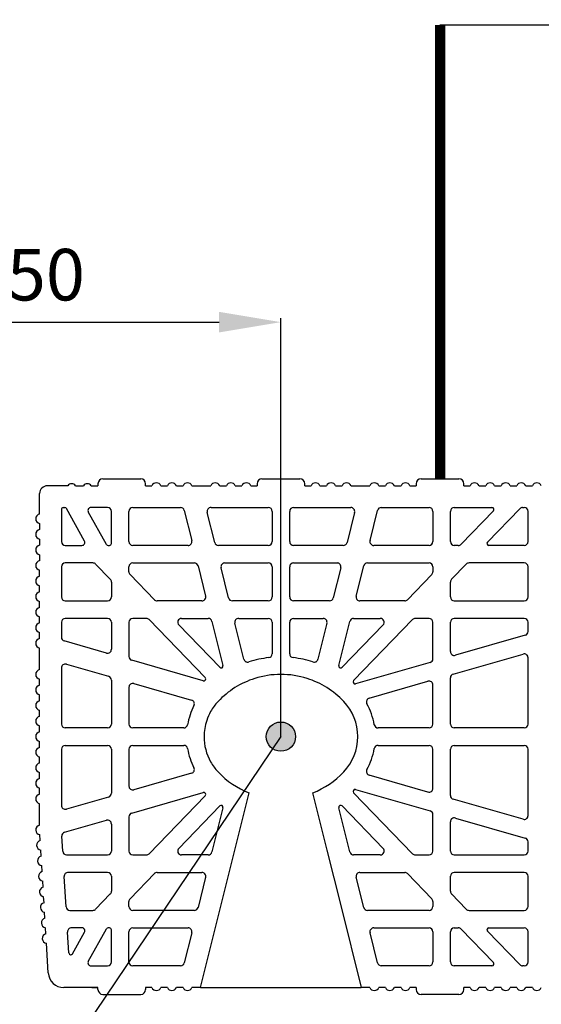
# Model space of a CAD drawing. Extents: x -8785 to 76011, y -12622 to -3731.
# Drawn here: x 1336 to 1589, y -5019 to -4541 of the extents above; entities that cross this region are included whole.
import ezdxf

# ---------------------------------------------------------------- set-up
doc = ezdxf.new("R2010")
doc.units = 0
doc.layers.get('0').update_dxf_attribs({"linetype": 'CONTINUOUS'})
doc.layers.get('Defpoints').update_dxf_attribs({"linetype": 'CONTINUOUS'})
for name, color, linetype in [('armatura', 255, 'CONTINUOUS'), ('BLOCCHI', 255, 'CONTINUOUS'), ('mark', 5, 'CONTINUOUS'), ('retini', 253, 'CONTINUOUS')]:
    doc.layers.add(name, color=color, linetype=linetype)
doc.styles.get("Standard").update_dxf_attribs({"font": 'verdana.ttf'})
doc.dimstyles.new('ME10_DIM_3', dxfattribs={"dimtxt": 25, "dimasz": 30, "dimexe": 2, "dimexo": 0, "dimgap": 10, "dimtad": 1, "dimdec": 3, "dimdsep": 46, "dimtxsty": 'Standard', "dimcen": 0.09, "dimclrd": 4, "dimclre": 4, "dimadec": 0, "dimazin": 0, "dimtfac": 1, "dimtdec": 3, "dimtofl": 0, "dimtmove": 0, "dimatfit": 3, "dimfxl": 1, "dimtolj": 1, "dimtzin": 0, "dimarcsym": 0})

# ---------------------------------------------------------------- blocks, each defined once
blk = doc.blocks.new('angolo 250')
at = {"layer": 'armatura', "color": 0, "linetype": 'Continuous'}
blk.add_line((26392.71, -4583.06), (26422.54, -4583.06), dxfattribs=at)
at = {"layer": 'BLOCCHI', "color": 7, "linetype": 'Continuous'}
for p, q in [((26375.83, -4544.66), (26375.83, -4545.61)), ((26378.18, -4542.31), (26396.58, -4542.31)), ((26398.94, -4545.61), (26398.94, -4544.66)), ((26452.94, -4544.66), (26452.94, -4545.61)), ((26455.3, -4542.31), (26473.69, -4542.31)), ((26476.05, -4545.61), (26476.05, -4544.66)), ((26530.06, -4544.66), (26530.06, -4545.61)), ((26532.41, -4542.31), (26550.81, -4542.31)), ((26553.17, -4545.61), (26553.17, -4544.66)), ((26347.53, -4559.33), (26347.53, -4549.38)), ((26361.2, -4545.61), (26351.3, -4545.61)), ((26364.98, -4545.61), (26368.75, -4545.61)), ((26372.52, -4545.61), (26375.83, -4545.61)), ((26398.94, -4545.61), (26401.96, -4545.61)), ((26406.29, -4545.61), (26409.51, -4545.61)), ((26413.83, -4545.61), (26417.06, -4545.61)), ((26421.38, -4545.61), (26430.5, -4545.61)), ((26434.82, -4545.61), (26438.04, -4545.61)), ((26442.37, -4545.61), (26445.59, -4545.61)), ((26449.91, -4545.61), (26452.94, -4545.61)), ((26476.05, -4545.61), (26479.08, -4545.61)), ((26483.4, -4545.61), (26486.62, -4545.61)), ((26490.95, -4545.61), (26494.17, -4545.61)), ((26498.49, -4545.61), (26507.61, -4545.61)), ((26511.94, -4545.61), (26515.16, -4545.61)), ((26519.48, -4545.61), (26522.71, -4545.61)), ((26527.03, -4545.61), (26530.06, -4545.61)), ((26553.17, -4545.61), (26556.19, -4545.61)), ((26560.52, -4545.61), (26563.74, -4545.61)), ((26568.06, -4545.61), (26571.29, -4545.61)), ((26575.61, -4545.61), (26578.83, -4545.61)), ((26583.15, -4545.61), (26586.38, -4545.61)), ((26358.09, -4557.12), (26358.09, -4572.68)), ((26359.03, -4556.17), (26359.69, -4556.17)), ((26369.3, -4572.46), (26360.52, -4556.66)), ((26379.91, -4574.08), (26371.13, -4558.27)), ((26380.45, -4556.17), (26372.36, -4556.17)), ((26382.33, -4573.62), (26382.33, -4558.06)), ((26390.82, -4572.68), (26390.82, -4558.06)), ((26392.71, -4556.17), (26415.84, -4556.17)), ((26417.67, -4557.6), (26421.31, -4572.22)), ((26432.43, -4573.14), (26428.78, -4558.52)), ((26430.61, -4556.17), (26458.36, -4556.17)), ((26460.25, -4558.06), (26460.25, -4572.68)), ((26468.74, -4572.68), (26468.74, -4558.06)), ((26470.63, -4556.17), (26498.38, -4556.17)), ((26500.21, -4558.52), (26496.56, -4573.14)), ((26507.68, -4572.22), (26511.33, -4557.6)), ((26513.16, -4556.17), (26536.28, -4556.17)), ((26538.17, -4558.06), (26538.17, -4572.68)), ((26546.66, -4572.68), (26546.66, -4558.06)), ((26548.54, -4556.17), (26566.79, -4556.17)), ((26567.47, -4557.77), (26551.81, -4573.99)), ((26564.6, -4572.97), (26580.26, -4556.75)), ((26581.62, -4556.17), (26582.41, -4556.17)), ((26584.29, -4572.68), (26584.29, -4558.06)), ((26347.53, -4563.95), (26347.53, -4566.88)), ((26347.53, -4571.5), (26347.53, -4574.43)), ((26359.98, -4574.57), (26368.06, -4574.57)), ((26380.73, -4574.57), (26381.39, -4574.57)), ((26419.48, -4574.57), (26392.71, -4574.57)), ((26458.36, -4574.57), (26434.26, -4574.57)), ((26494.73, -4574.57), (26470.63, -4574.57)), ((26536.28, -4574.57), (26509.51, -4574.57)), ((26550.45, -4574.57), (26548.54, -4574.57)), ((26582.41, -4574.57), (26565.28, -4574.57)), ((26347.53, -4579.05), (26347.53, -4581.97)), ((26373.34, -4583.06), (26359.98, -4583.06)), ((26374.69, -4583.63), (26381.8, -4591)), ((26409.8, -4583.06), (26422.54, -4583.06)), ((26437.32, -4583.06), (26458.36, -4583.06)), ((26470.63, -4583.06), (26491.68, -4583.06)), ((26506.45, -4583.06), (26536.28, -4583.06)), ((26547.19, -4591), (26554.3, -4583.63)), ((26582.41, -4583.06), (26555.66, -4583.06)), ((26347.53, -4589.52), (26347.53, -4586.59)), ((26358.09, -4584.94), (26358.09, -4599.56)), ((26390.82, -4587.35), (26390.82, -4584.94)), ((26424.37, -4584.49), (26428.01, -4599.11)), ((26439.13, -4600.02), (26435.49, -4585.4)), ((26460.25, -4584.94), (26460.25, -4599.56)), ((26468.74, -4599.56), (26468.74, -4584.94)), ((26493.51, -4585.4), (26489.86, -4600.02)), ((26500.98, -4599.11), (26504.62, -4584.49)), ((26538.17, -4584.94), (26538.17, -4587.35)), ((26584.29, -4599.56), (26584.29, -4584.94)), ((26382.33, -4592.31), (26382.33, -4599.56)), ((26403.15, -4600.87), (26391.35, -4588.66)), ((26537.64, -4588.66), (26525.85, -4600.87)), ((26546.66, -4599.56), (26546.66, -4592.31)), ((26347.53, -4597.06), (26347.53, -4594.14)), ((26347.53, -4604.61), (26347.53, -4601.69)), ((26359.98, -4601.45), (26380.45, -4601.45)), ((26426.18, -4601.45), (26404.5, -4601.45)), ((26458.36, -4601.45), (26440.96, -4601.45)), ((26488.03, -4601.45), (26470.63, -4601.45)), ((26524.49, -4601.45), (26502.81, -4601.45)), ((26548.54, -4601.45), (26582.41, -4601.45)), ((26347.53, -4612.16), (26347.53, -4609.23)), ((26358.09, -4611.83), (26358.09, -4619.05)), ((26380.45, -4609.94), (26359.98, -4609.94)), ((26382.33, -4611.83), (26382.33, -4624.92)), ((26390.82, -4611.83), (26390.82, -4628.44)), ((26399.3, -4609.94), (26392.71, -4609.94)), ((26400.65, -4610.52), (26427.8, -4638.63)), ((26416.35, -4609.94), (26429.24, -4609.94)), ((26431.07, -4611.37), (26436.41, -4632.79)), ((26446.54, -4629.73), (26442.19, -4612.28)), ((26444.02, -4609.94), (26458.36, -4609.94)), ((26460.25, -4611.83), (26460.25, -4627.09)), ((26468.74, -4627.09), (26468.74, -4611.83)), ((26470.63, -4609.94), (26484.97, -4609.94)), ((26486.8, -4612.28), (26482.45, -4629.73)), ((26492.58, -4632.79), (26497.92, -4611.37)), ((26499.75, -4609.94), (26512.65, -4609.94)), ((26499.75, -4640.12), (26528.34, -4610.52)), ((26536.28, -4609.94), (26529.69, -4609.94)), ((26538.17, -4629.52), (26538.17, -4611.83)), ((26546.66, -4626), (26546.66, -4611.83)), ((26582.41, -4609.94), (26548.54, -4609.94)), ((26584.29, -4616.29), (26584.29, -4611.83)), ((26347.53, -4619.7), (26347.53, -4616.78)), ((26434.82, -4633.67), (26414.99, -4613.14)), ((26514, -4613.14), (26494.17, -4633.67)), ((26379.93, -4626.73), (26359.46, -4620.86)), ((26582.93, -4618.1), (26549.06, -4627.81)), ((26347.53, -4634.8), (26347.53, -4624.33)), ((26426.87, -4640.19), (26392.19, -4630.25)), ((26536.8, -4631.33), (26500.68, -4641.68)), ((26548.02, -4636.94), (26581.89, -4627.23)), ((26584.29, -4661.16), (26584.29, -4629.05)), ((26358.09, -4633.97), (26358.09, -4661.16)), ((26360.5, -4632.15), (26380.97, -4638.02)), ((26347.53, -4642.34), (26347.53, -4639.42)), ((26382.33, -4639.84), (26382.33, -4661.16)), ((26507.31, -4648.62), (26535.76, -4640.46)), ((26546.66, -4661.16), (26546.66, -4638.76)), ((26390.82, -4643.35), (26390.82, -4661.16)), ((26393.23, -4641.54), (26421.19, -4649.55)), ((26538.17, -4661.16), (26538.17, -4642.27)), ((26347.53, -4649.89), (26347.53, -4646.96)), ((26347.53, -4657.44), (26347.53, -4654.51)), ((26347.53, -4664.98), (26347.53, -4662.06)), ((26380.45, -4663.05), (26359.98, -4663.05)), ((26417.4, -4663.05), (26392.71, -4663.05)), ((26536.28, -4663.05), (26511.59, -4663.05)), ((26582.41, -4663.05), (26548.54, -4663.05)), ((26347.53, -4672.53), (26347.53, -4669.6)), ((26358.09, -4673.42), (26358.09, -4700.62)), ((26359.98, -4671.54), (26380.45, -4671.54)), ((26382.33, -4673.42), (26382.33, -4694.75)), ((26390.82, -4673.42), (26390.82, -4691.23)), ((26392.71, -4671.54), (26417.4, -4671.54)), ((26511.59, -4671.54), (26536.28, -4671.54)), ((26538.17, -4692.31), (26538.17, -4673.42)), ((26546.66, -4695.83), (26546.66, -4673.42)), ((26548.54, -4671.54), (26582.41, -4671.54)), ((26584.29, -4705.54), (26584.29, -4673.42)), ((26347.53, -4680.08), (26347.53, -4677.15)), ((26347.53, -4687.62), (26347.53, -4684.7)), ((26421.19, -4685.03), (26393.23, -4693.05)), ((26535.76, -4694.13), (26507.31, -4685.97)), ((26347.53, -4695.17), (26347.53, -4692.24)), ((26500.68, -4692.9), (26536.8, -4703.26)), ((26380.97, -4696.56), (26360.5, -4702.43)), ((26392.19, -4704.34), (26426.87, -4694.39)), ((26427.8, -4695.96), (26400.65, -4724.07)), ((26439.13, -4734.57), (26449.11, -4694.55)), ((26479.88, -4694.55), (26486.8, -4722.3)), ((26528.34, -4724.07), (26499.75, -4694.46)), ((26581.89, -4707.35), (26548.02, -4697.64)), ((26347.53, -4710.26), (26347.53, -4699.79)), ((26414.99, -4721.45), (26434.82, -4700.91)), ((26436.41, -4701.8), (26431.07, -4723.22)), ((26497.92, -4723.22), (26492.58, -4701.8)), ((26494.17, -4700.91), (26514, -4721.45)), ((26390.82, -4706.15), (26390.82, -4722.76)), ((26538.17, -4722.76), (26538.17, -4705.07)), ((26549.06, -4706.77), (26582.93, -4716.48)), ((26359.66, -4713.66), (26379.93, -4707.85)), ((26382.33, -4709.67), (26382.33, -4722.76)), ((26546.66, -4722.76), (26546.66, -4708.59)), ((26347.84, -4717.68), (26347.66, -4714.76)), ((26358.74, -4722.87), (26358.3, -4715.59)), ((26584.29, -4722.76), (26584.29, -4718.3)), ((26348.3, -4725.22), (26348.12, -4722.3)), ((26360.62, -4724.65), (26380.45, -4724.65)), ((26392.71, -4724.65), (26399.3, -4724.65)), ((26429.24, -4724.65), (26416.35, -4724.65)), ((26486.8, -4722.3), (26493.51, -4749.19)), ((26512.65, -4724.65), (26499.75, -4724.65)), ((26529.69, -4724.65), (26536.28, -4724.65)), ((26548.54, -4724.65), (26582.41, -4724.65)), ((26348.75, -4732.75), (26348.58, -4729.83)), ((26360.37, -4749.76), (26359.48, -4735.14)), ((26380.45, -4733.14), (26361.37, -4733.14)), ((26382.33, -4735.02), (26382.33, -4742.28)), ((26391.35, -4745.92), (26403.15, -4733.71)), ((26404.5, -4733.14), (26426.18, -4733.14)), ((26428.01, -4735.48), (26424.37, -4750.1)), ((26425.56, -4788.98), (26439.13, -4734.57)), ((26504.62, -4750.1), (26500.98, -4735.48)), ((26502.81, -4733.14), (26524.49, -4733.14)), ((26525.85, -4733.71), (26537.64, -4745.92)), ((26546.66, -4742.28), (26546.66, -4735.02)), ((26582.41, -4733.14), (26548.54, -4733.14)), ((26584.29, -4749.64), (26584.29, -4735.02)), ((26349.21, -4740.28), (26349.03, -4737.36)), ((26349.67, -4747.81), (26349.49, -4744.89)), ((26381.8, -4743.59), (26374.69, -4750.95)), ((26554.3, -4750.95), (26547.19, -4743.59)), ((26390.82, -4749.64), (26390.82, -4747.23)), ((26493.51, -4749.19), (26503.43, -4788.98)), ((26538.17, -4747.23), (26538.17, -4749.64)), ((26350.12, -4755.35), (26349.95, -4752.43)), ((26362.25, -4751.53), (26373.34, -4751.53)), ((26422.54, -4751.53), (26392.71, -4751.53)), ((26536.28, -4751.53), (26506.45, -4751.53)), ((26555.66, -4751.53), (26582.41, -4751.53)), ((26350.58, -4762.88), (26350.4, -4759.96)), ((26368.06, -4760.02), (26362.99, -4760.02)), ((26381.39, -4760.02), (26380.73, -4760.02)), ((26392.71, -4760.02), (26419.48, -4760.02)), ((26509.51, -4760.02), (26536.28, -4760.02)), ((26548.54, -4760.02), (26550.45, -4760.02)), ((26565.28, -4760.02), (26582.41, -4760.02)), ((26361.73, -4772.17), (26361.11, -4762.02)), ((26363.49, -4772.57), (26369.3, -4762.12)), ((26371.13, -4776.31), (26379.91, -4760.5)), ((26382.33, -4776.53), (26382.33, -4760.96)), ((26390.82, -4776.53), (26390.82, -4761.91)), ((26421.31, -4762.36), (26417.67, -4776.98)), ((26511.33, -4776.98), (26507.68, -4762.36)), ((26538.17, -4761.91), (26538.17, -4776.53)), ((26546.66, -4776.53), (26546.66, -4761.91)), ((26551.81, -4760.6), (26567.47, -4776.82)), ((26580.26, -4777.84), (26564.6, -4761.62)), ((26584.29, -4776.53), (26584.29, -4761.91)), ((26351.73, -4781.89), (26350.86, -4767.49)), ((26372.36, -4778.41), (26380.45, -4778.41)), ((26415.84, -4778.41), (26392.71, -4778.41)), ((26536.28, -4778.41), (26513.16, -4778.41)), ((26566.79, -4778.41), (26548.54, -4778.41)), ((26582.41, -4778.41), (26581.62, -4778.41)), ((26375.83, -4788.98), (26359.26, -4788.98)), ((26372.8, -4788.98), (26375.83, -4788.98)), ((26375.83, -4789.92), (26375.83, -4788.98)), ((26378.18, -4792.28), (26396.58, -4792.28)), ((26401.96, -4788.98), (26398.94, -4788.98)), ((26398.94, -4788.98), (26398.94, -4789.92)), ((26409.51, -4788.98), (26406.29, -4788.98)), ((26417.06, -4788.98), (26413.83, -4788.98)), ((26425.56, -4788.98), (26421.38, -4788.98)), ((26507.61, -4788.98), (26503.43, -4788.98)), ((26515.16, -4788.98), (26511.94, -4788.98)), ((26522.71, -4788.98), (26519.48, -4788.98)), ((26530.06, -4788.98), (26527.03, -4788.98)), ((26530.06, -4788.98), (26530.06, -4789.92)), ((26550.81, -4792.28), (26532.41, -4792.28)), ((26553.17, -4789.92), (26553.17, -4788.98)), ((26556.19, -4788.98), (26553.17, -4788.98)), ((26563.74, -4788.98), (26560.52, -4788.98)), ((26571.29, -4788.98), (26568.06, -4788.98)), ((26578.83, -4788.98), (26575.61, -4788.98)), ((26586.38, -4788.98), (26583.15, -4788.98))]:
    blk.add_line(p, q, dxfattribs=at)
for centre, radius, start, end in [((26363.09, -4547.02), 2.36, 90, 143.1301), ((26363.09, -4547.02), 2.36, 36.8699, 90), ((26370.64, -4547.02), 2.36, 90, 143.1301), ((26370.64, -4547.02), 2.36, 36.8699, 90), ((26378.18, -4544.66), 2.36, 90, 180), ((26396.58, -4544.66), 2.36, 0, 90), ((26404.12, -4546.55), 2.36, 23.5782, 156.4218), ((26411.67, -4546.55), 2.36, 23.5782, 156.4218), ((26419.22, -4546.55), 2.36, 23.5782, 156.4218), ((26432.66, -4546.55), 2.36, 23.5782, 156.4218), ((26440.21, -4546.55), 2.36, 23.5782, 156.4218), ((26447.75, -4546.55), 2.36, 23.5782, 156.4218), ((26455.3, -4544.66), 2.36, 90, 180), ((26473.69, -4544.66), 2.36, 0, 90), ((26481.24, -4546.55), 2.36, 23.5782, 156.4218), ((26488.79, -4546.55), 2.36, 23.5782, 156.4218), ((26496.33, -4546.55), 2.36, 23.5782, 156.4218), ((26509.77, -4546.55), 2.36, 23.5782, 156.4218), ((26517.32, -4546.55), 2.36, 23.5782, 156.4218), ((26524.87, -4546.55), 2.36, 23.5782, 156.4218), ((26532.41, -4544.66), 2.36, 90, 180), ((26550.81, -4544.66), 2.36, 0, 90), ((26558.35, -4546.55), 2.36, 23.5782, 156.4218), ((26565.9, -4546.55), 2.36, 23.5782, 156.4218), ((26573.45, -4546.55), 2.36, 23.5782, 156.4218), ((26580.99, -4546.55), 2.36, 23.5782, 156.4218), ((26588.54, -4546.55), 2.36, 23.5782, 156.4218), ((26351.3, -4549.38), 3.77, 90, 180), ((26348, -4561.64), 2.36, 101.537, 258.463), ((26359.03, -4557.12), 0.943, 90, 180), ((26359.69, -4557.12), 0.943, 29.0518, 90), ((26372.36, -4557.59), 1.41, 90, 209.0518), ((26380.45, -4558.06), 1.89, 0, 90), ((26392.71, -4558.06), 1.89, 90, 180), ((26415.84, -4558.06), 1.89, 14, 90), ((26430.61, -4558.06), 1.89, 90, 194), ((26458.36, -4558.06), 1.89, 0, 90), ((26470.63, -4558.06), 1.89, 90, 180), ((26498.38, -4558.06), 1.89, 346, 90), ((26513.16, -4558.06), 1.89, 90, 166), ((26536.28, -4558.06), 1.89, 0, 90), ((26548.54, -4558.06), 1.89, 90, 180), ((26566.79, -4557.12), 0.943, 316, 90), ((26581.62, -4558.06), 1.89, 90, 136), ((26582.41, -4558.06), 1.89, 0, 90), ((26348, -4569.19), 2.36, 101.537, 258.463), ((26359.98, -4572.68), 1.89, 180, 270), ((26368.06, -4573.15), 1.41, 270, 29.0518), ((26380.73, -4573.62), 0.943, 209.0518, 270), ((26381.39, -4573.62), 0.943, 270, 0), ((26392.71, -4572.68), 1.89, 180, 270), ((26419.48, -4572.68), 1.89, 270, 14), ((26434.26, -4572.68), 1.89, 194, 270), ((26458.36, -4572.68), 1.89, 270, 0), ((26470.63, -4572.68), 1.89, 180, 270), ((26494.73, -4572.68), 1.89, 270, 346), ((26509.51, -4572.68), 1.89, 166, 270), ((26536.28, -4572.68), 1.89, 270, 0), ((26548.54, -4572.68), 1.89, 180, 270), ((26550.45, -4572.68), 1.89, 270, 316), ((26565.28, -4573.62), 0.943, 136, 270), ((26582.41, -4572.68), 1.89, 270, 0), ((26348, -4576.74), 2.36, 101.537, 258.463), ((26348, -4584.28), 2.36, 101.537, 180), ((26359.98, -4584.94), 1.89, 90, 180), ((26373.34, -4584.94), 1.89, 44, 90), ((26392.71, -4584.94), 1.89, 90, 180), ((26422.54, -4584.94), 1.89, 14, 90), ((26437.32, -4584.94), 1.89, 90, 194), ((26458.36, -4584.94), 1.89, 0, 90), ((26470.63, -4584.94), 1.89, 90, 180), ((26491.68, -4584.94), 1.89, 346, 90), ((26506.45, -4584.94), 1.89, 90, 166), ((26536.28, -4584.94), 1.89, 0, 90), ((26555.66, -4584.94), 1.89, 90, 136), ((26582.41, -4584.94), 1.89, 0, 90), ((26348, -4584.28), 2.36, 180, 258.463), ((26392.71, -4587.35), 1.89, 180, 224), ((26536.28, -4587.35), 1.89, 316, 0), ((26348, -4591.83), 2.36, 101.537, 258.463), ((26380.45, -4592.31), 1.89, 0, 44), ((26548.54, -4592.31), 1.89, 136, 180), ((26348, -4599.38), 2.36, 101.537, 258.463), ((26359.98, -4599.56), 1.89, 180, 270), ((26380.45, -4599.56), 1.89, 270, 0), ((26404.5, -4599.56), 1.89, 224, 270), ((26426.18, -4599.56), 1.89, 270, 14), ((26440.96, -4599.56), 1.89, 194, 270), ((26458.36, -4599.56), 1.89, 270, 0), ((26470.63, -4599.56), 1.89, 180, 270), ((26488.03, -4599.56), 1.89, 270, 346), ((26502.81, -4599.56), 1.89, 166, 270), ((26524.49, -4599.56), 1.89, 270, 316), ((26548.54, -4599.56), 1.89, 180, 270), ((26582.41, -4599.56), 1.89, 270, 0), ((26348, -4606.92), 2.36, 101.537, 258.463), ((26348, -4614.47), 2.36, 101.537, 258.463), ((26359.98, -4611.83), 1.89, 90, 180), ((26380.45, -4611.83), 1.89, 0, 90), ((26392.71, -4611.83), 1.89, 90, 180), ((26399.3, -4611.83), 1.89, 44, 90), ((26416.35, -4611.83), 1.89, 90, 224), ((26429.24, -4611.83), 1.89, 14, 90), ((26444.02, -4611.83), 1.89, 90, 194), ((26458.36, -4611.83), 1.89, 0, 90), ((26470.63, -4611.83), 1.89, 90, 180), ((26484.97, -4611.83), 1.89, 346, 90), ((26499.75, -4611.83), 1.89, 90, 166), ((26512.65, -4611.83), 1.89, 316, 90), ((26529.69, -4611.83), 1.89, 90, 136), ((26536.28, -4611.83), 1.89, 0, 90), ((26548.54, -4611.83), 1.89, 90, 180), ((26582.41, -4611.83), 1.89, 0, 90), ((26582.41, -4616.29), 1.89, 286, 0), ((26348, -4622.01), 2.36, 101.537, 258.463), ((26359.98, -4619.05), 1.89, 180, 254), ((26380.45, -4624.92), 1.89, 254, 0), ((26548.54, -4626), 1.89, 180, 286), ((26392.71, -4628.44), 1.89, 180, 254), ((26448.37, -4629.28), 1.89, 194, 287.9525), ((26464.5, -4679.05), 50.43, 96.7302, 107.9525), ((26458.36, -4627.09), 1.89, 276.7302, 0), ((26470.63, -4627.09), 1.89, 180, 263.2698), ((26464.5, -4679.05), 50.43, 72.0475, 83.2698), ((26480.62, -4629.28), 1.89, 252.0475, 346), ((26536.28, -4629.52), 1.89, 286, 0), ((26582.41, -4629.05), 1.89, 0, 106), ((26348, -4637.11), 2.36, 101.537, 258.463), ((26359.98, -4633.97), 1.89, 74, 180), ((26435.5, -4633.02), 0.943, 224, 14), ((26493.49, -4633.02), 0.943, 166, 316), ((26380.45, -4639.84), 1.89, 0, 74), ((26427.13, -4639.29), 0.943, 254, 44), ((26464.5, -4679.05), 41.94, 107.6402, 136.5722), ((26464.5, -4679.05), 41.94, 90, 107.6402), ((26464.5, -4679.05), 41.94, 72.3598, 90), ((26464.5, -4679.05), 41.94, 43.4278, 72.3598), ((26500.42, -4640.78), 0.943, 136, 286), ((26536.28, -4642.27), 1.89, 0, 106), ((26548.54, -4638.76), 1.89, 106, 180), ((26348, -4644.65), 2.36, 101.537, 258.463), ((26392.71, -4643.35), 1.89, 74, 180), ((26348, -4652.2), 2.36, 101.537, 258.463), ((26420.67, -4651.37), 1.89, 333.1143, 74), ((26452.08, -4667.29), 24.84, 136.5722, 150.7169), ((26476.92, -4667.29), 24.84, 0, 43.4278), ((26507.83, -4650.43), 1.89, 106, 208.61), ((26452.08, -4667.29), 33.33, 153.1143, 161.4479), ((26452.08, -4667.29), 24.84, 150.7169, 161.4479), ((26476.92, -4667.29), 33.33, 10.0267, 28.61), ((26348, -4659.75), 2.36, 101.537, 258.463), ((26452.08, -4667.29), 33.33, 161.4479, 169.9733), ((26452.08, -4667.29), 24.84, 161.4479, 180), ((26359.98, -4661.16), 1.89, 180, 270), ((26380.45, -4661.16), 1.89, 270, 0), ((26392.71, -4661.16), 1.89, 180, 270), ((26417.4, -4661.16), 1.89, 270, 349.9733), ((26417.4, -4661.16), 1.89, 270, 349.9733), ((26511.59, -4661.16), 1.89, 190.0267, 270), ((26536.28, -4661.16), 1.89, 270, 0), ((26548.54, -4661.16), 1.89, 180, 270), ((26582.41, -4661.16), 1.89, 270, 0), ((26348, -4667.29), 2.36, 101.537, 180), ((26348, -4667.29), 2.36, 180, 258.463), ((26452.08, -4667.29), 24.84, 180, 209.2831), ((26476.92, -4667.29), 24.84, 316.5722, 0), ((26348, -4674.84), 2.36, 101.537, 258.463), ((26359.98, -4673.42), 1.89, 90, 180), ((26380.45, -4673.42), 1.89, 0, 90), ((26392.71, -4673.42), 1.89, 90, 180), ((26417.4, -4673.42), 1.89, 10.0267, 90), ((26452.08, -4667.29), 33.33, 190.0267, 206.8857), ((26476.92, -4667.29), 33.33, 331.39, 349.9733), ((26511.59, -4673.42), 1.89, 90, 169.9733), ((26536.28, -4673.42), 1.89, 0, 90), ((26548.54, -4673.42), 1.89, 90, 180), ((26582.41, -4673.42), 1.89, 0, 90), ((26348, -4682.39), 2.36, 101.537, 258.463), ((26420.67, -4683.22), 1.89, 286, 26.8857), ((26452.08, -4667.29), 24.84, 209.2831, 223.4278), ((26507.83, -4684.16), 1.89, 151.39, 254), ((26348, -4689.93), 2.36, 101.537, 258.463), ((26464.5, -4655.54), 41.94, 223.4278, 248.4748), ((26464.5, -4655.54), 41.94, 291.5252, 316.5722), ((26392.71, -4691.23), 1.89, 180, 286), ((26500.42, -4693.81), 0.943, 74, 224), ((26536.28, -4692.31), 1.89, 254, 0), ((26348, -4697.48), 2.36, 101.537, 258.463), ((26380.45, -4694.75), 1.89, 286, 0), ((26427.13, -4695.3), 0.943, 316, 106), ((26548.54, -4695.83), 1.89, 180, 254), ((26359.98, -4700.62), 1.89, 180, 286), ((26435.5, -4701.57), 0.943, 346, 136), ((26493.49, -4701.57), 0.943, 44, 194), ((26380.45, -4709.67), 1.89, 0, 106), ((26392.71, -4706.15), 1.89, 106, 180), ((26536.28, -4705.07), 1.89, 0, 74), ((26548.54, -4708.59), 1.89, 74, 180), ((26582.41, -4705.54), 1.89, 254, 0), ((26348, -4712.57), 2.36, 101.537, 180), ((26347.99, -4712.43), 2.36, 183.4682, 261.9313), ((26360.18, -4715.48), 1.89, 106, 183.4682), ((26582.41, -4718.3), 1.89, 0, 74), ((26348.45, -4719.96), 2.36, 105.0052, 261.9313), ((26416.35, -4722.76), 1.89, 136, 270), ((26512.65, -4722.76), 1.89, 270, 44), ((26348.91, -4727.49), 2.36, 105.0052, 261.9313), ((26360.62, -4722.76), 1.89, 183.4682, 270), ((26380.45, -4722.76), 1.89, 270, 0), ((26392.71, -4722.76), 1.89, 180, 270), ((26399.3, -4722.76), 1.89, 270, 316), ((26429.24, -4722.76), 1.89, 270, 346), ((26499.75, -4722.76), 1.89, 194, 270), ((26529.69, -4722.76), 1.89, 224, 270), ((26536.28, -4722.76), 1.89, 270, 0), ((26548.54, -4722.76), 1.89, 180, 270), ((26582.41, -4722.76), 1.89, 270, 0), ((26349.36, -4735.03), 2.36, 105.0052, 261.9313), ((26361.37, -4735.02), 1.89, 90, 183.4682), ((26380.45, -4735.02), 1.89, 0, 90), ((26404.5, -4735.02), 1.89, 90, 136), ((26426.18, -4735.02), 1.89, 346, 90), ((26502.81, -4735.02), 1.89, 90, 194), ((26524.49, -4735.02), 1.89, 44, 90), ((26548.54, -4735.02), 1.89, 90, 180), ((26582.41, -4735.02), 1.89, 0, 90), ((26349.82, -4742.56), 2.36, 105.0052, 261.9313), ((26380.45, -4742.28), 1.89, 316, 0), ((26392.71, -4747.23), 1.89, 136, 180), ((26536.28, -4747.23), 1.89, 0, 44), ((26548.54, -4742.28), 1.89, 180, 224), ((26350.28, -4750.09), 2.36, 105.0052, 261.9313), ((26362.25, -4749.64), 1.89, 183.4682, 270), ((26392.71, -4749.64), 1.89, 180, 270), ((26422.54, -4749.64), 1.89, 270, 346), ((26506.45, -4749.64), 1.89, 194, 270), ((26536.28, -4749.64), 1.89, 270, 0), ((26582.41, -4749.64), 1.89, 270, 0), ((26350.73, -4757.62), 2.36, 105.0052, 261.9313), ((26373.34, -4749.64), 1.89, 270, 316), ((26555.66, -4749.64), 1.89, 224, 270), ((26362.99, -4761.91), 1.89, 90, 183.4682), ((26368.06, -4761.43), 1.41, 330.9482, 90), ((26380.73, -4760.96), 0.943, 90, 150.9482), ((26381.39, -4760.96), 0.943, 0, 90), ((26392.71, -4761.91), 1.89, 90, 180), ((26419.48, -4761.91), 1.89, 346, 90), ((26509.51, -4761.91), 1.89, 90, 194), ((26536.28, -4761.91), 1.89, 0, 90), ((26548.54, -4761.91), 1.89, 90, 180), ((26550.45, -4761.91), 1.89, 44, 90), ((26565.28, -4760.96), 0.943, 90, 224), ((26582.41, -4761.91), 1.89, 0, 90), ((26351.19, -4765.16), 2.36, 105.0052, 261.9313), ((26362.67, -4772.11), 0.943, 183.4682, 330.9482), ((26372.36, -4777), 1.41, 150.9482, 270), ((26380.45, -4776.53), 1.89, 270, 0), ((26392.71, -4776.53), 1.89, 180, 270), ((26415.84, -4776.53), 1.89, 270, 346), ((26513.16, -4776.53), 1.89, 194, 270), ((26536.28, -4776.53), 1.89, 270, 0), ((26548.54, -4776.53), 1.89, 180, 270), ((26566.79, -4777.47), 0.943, 270, 44), ((26581.62, -4776.53), 1.89, 224, 270), ((26582.41, -4776.53), 1.89, 270, 0), ((26359.26, -4781.43), 7.55, 183.4682, 270), ((26378.18, -4789.92), 2.36, 180, 270), ((26396.58, -4789.92), 2.36, 270, 0), ((26404.12, -4788.04), 2.36, 203.5782, 336.4218), ((26411.67, -4788.04), 2.36, 203.5782, 270), ((26411.67, -4788.04), 2.36, 270, 336.4218), ((26419.22, -4788.04), 2.36, 203.5782, 336.4218), ((26509.77, -4788.04), 2.36, 203.5782, 336.4218), ((26517.32, -4788.04), 2.36, 203.5782, 336.4218), ((26524.87, -4788.04), 2.36, 203.5782, 336.4218), ((26532.41, -4789.92), 2.36, 180, 270), ((26550.81, -4789.92), 2.36, 270, 0), ((26558.35, -4788.04), 2.36, 203.5782, 336.4218), ((26565.9, -4788.04), 2.36, 203.5782, 336.4218), ((26573.45, -4788.04), 2.36, 203.5782, 336.4218), ((26580.99, -4788.04), 2.36, 203.5782, 336.4218), ((26588.54, -4788.04), 2.36, 203.5782, 270), ((26588.54, -4788.04), 2.36, 270, 336.4218)]:
    blk.add_arc(centre, radius, start, end, dxfattribs=at)
blk = doc.blocks.new('*D47')
at = {"color": 1, "linetype": 'Continuous', "lineweight": -2}
for p, q in [((1215.92, -4888.32), (1215.92, -4685.93)), ((1245.92, -4687.93), (1432.68, -4687.93)), ((1462.68, -4888.94), (1462.68, -4685.93))]:
    blk.add_line(p, q, dxfattribs=at)
at = {"color": 1, "linetype": 'Continuous'}
for points in [[(1245.92, -4682.93), (1245.92, -4692.93), (1215.92, -4687.93)], [(1432.68, -4682.93), (1432.68, -4692.93), (1462.68, -4687.93)]]:
    blk.add_solid(points, dxfattribs=at)
at = {"layer": 'Defpoints', "color": 0, "linetype": 'Continuous'}
for p in [(1462.68, -4687.93), (1215.92, -4888.32), (1462.68, -4888.94)]:
    blk.add_point(p, dxfattribs=at)
at = {"color": 0, "linetype": 'Continuous', "insert": (1339.3, -4664.91), "char_height": 25, "attachment_point": 5}
blk.add_mtext('\\A1;250', dxfattribs=at)

msp = doc.modelspace()

# ---------------------------------------------------------------- hatches: boundary and pattern name
at = {"layer": 'mark', "linetype": 'Continuous'}
msp.add_hatch(color=256, dxfattribs=at).paths.add_polyline_path([(1469.7744, -4888.943, 1), (1455.5888, -4888.943, 1)])

# ---------------------------------------------------------------- linework, layer by layer
at = {"const_width": 5}
msp.add_lwpolyline([(1539.7963, -4763.9558), (1539.7963, -4543.7677)], dxfattribs=at)
at = {"layer": 'armatura', "color": 0, "linetype": 'Continuous'}
msp.add_line((1423.7496, -5010.6287), (1501.6135, -5010.6287), dxfattribs=at)
at = {"layer": 'mark', "linetype": 'Continuous'}
msp.add_circle((1462.6816, -4888.943), 7.0928, dxfattribs=at)
at = {"layer": 'retini'}
for p, q in [((1539.7963, -4763.9558), (1539.7963, -4543.7677)), ((1539.7963, -4543.7677), (2033.7158, -4543.7677)), ((1462.6816, -4888.943), (1281.9199, -5157.0783))]:
    msp.add_line(p, q, dxfattribs=at)

# ---------------------------------------------------------------- block references
at = {"layer": 'armatura', "color": 0, "linetype": 'Continuous'}
msp.add_blockref('angolo 250', (-25001.8141, -221.6499), dxfattribs=at)

# ---------------------------------------------------------------- dimensions: what is measured, and where the dimension line sits
at = {"linetype": 'Continuous'}
dim = msp.add_linear_dim(base=(1462.6816, -4687.9348), p1=(1215.9151, -4888.3156), p2=(1462.6816, -4888.943), text='250', dimstyle='ME10_DIM_3', override={"dimclrd": 1, "dimclre": 1}, dxfattribs=at)
dim.commit()
dim.dimension.update_dxf_attribs({"geometry": '*D47', "text_midpoint": (1339.2983, -4687.9348), "dimtype": 160})

doc.saveas('drawing.dxf')
